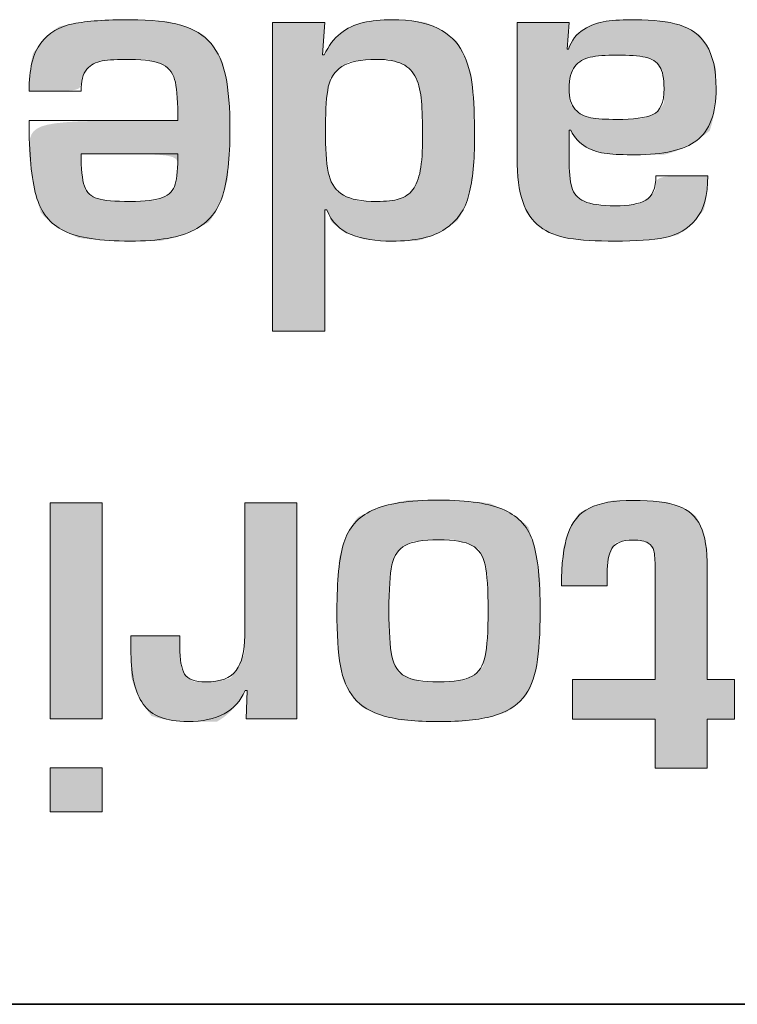
# Model space of a CAD drawing. Extents: x 152 to 806, y 115 to 866.
# Drawn here: x 170 to 174, y 764 to 769 of the extents above; entities that cross this region are included whole.
import ezdxf

# ---------------------------------------------------------------- set-up
doc = ezdxf.new("R2010")
doc.units = 0
doc.header["$LTSCALE"] = 0.5
doc.layers.add('Taitol', color=7, linetype='CONTINUOUS', lineweight=15)

msp = doc.modelspace()

# ---------------------------------------------------------------- hatches: boundary and pattern name
at = {"layer": 'Taitol'}
h = msp.add_hatch(color=256, dxfattribs=at)
h.dxf.hatch_style = 2
edge = h.paths.add_edge_path()
edge.add_spline(control_points=[(170.536, 768.9308), (170.536, 768.8792), (170.536, 768.8792), (170.269, 768.8792), (170.269, 768.8792), (170.269, 768.9915), (170.289, 769.0735), (170.329, 769.1258), (170.3693, 769.1782), (170.4248, 769.212), (170.4954, 769.2257), (170.566, 769.2395), (170.6635, 769.2464), (170.7879, 769.2464), (170.8961, 769.2464), (170.9836, 769.2368), (171.0497, 769.2175), (171.1159, 769.1989), (171.1672, 769.1672), (171.204, 769.1238), (171.2406, 769.0803), (171.2657, 769.0238), (171.2798, 768.9549), (171.2943, 768.886), (171.3012, 768.7944), (171.3012, 768.6793), (171.3012, 768.5353), (171.2888, 768.423), (171.2643, 768.3438), (171.2399, 768.2639), (171.1913, 768.2046), (171.1186, 768.166), (171.0456, 768.1274), (170.9353, 768.1081), (170.7879, 768.1081), (170.6346, 768.1081), (170.5219, 768.1254), (170.4492, 768.1605), (170.3769, 768.1963), (170.3286, 768.2563), (170.3049, 768.3424), (170.2811, 768.4278), (170.269, 768.5567), (170.269, 768.7283), (170.269, 768.7283), (171.0339, 768.7283), (171.0339, 768.7283), (171.0339, 768.8178), (171.0297, 768.8833), (171.0208, 768.9246), (171.0125, 768.966), (170.9911, 768.9956), (170.9574, 769.0142), (170.9236, 769.0328), (170.8668, 769.0425), (170.7875, 769.0425), (170.7255, 769.0425), (170.678, 769.0397), (170.6453, 769.0342), (170.6125, 769.0294), (170.586, 769.0149), (170.566, 768.9915), (170.546, 768.968), (170.536, 768.9308)], knot_values=[0, 0, 0, 0, 1, 1, 1, 2, 2, 2, 3, 3, 3, 4, 4, 4, 5, 5, 5, 6, 6, 6, 7, 7, 7, 8, 8, 8, 9, 9, 9, 10, 10, 10, 11, 11, 11, 12, 12, 12, 13, 13, 13, 14, 14, 14, 15, 15, 15, 16, 16, 16, 17, 17, 17, 18, 18, 18, 19, 19, 19, 20, 20, 20, 21, 21, 21, 21], degree=3, periodic=0)
edge = h.paths.add_edge_path()
edge.add_spline(control_points=[(171.0339, 768.4857), (171.0339, 768.5574), (171.0339, 768.5574), (170.536, 768.5574), (170.536, 768.5574), (170.536, 768.4802), (170.5419, 768.4251), (170.5536, 768.3913), (170.5653, 768.3576), (170.5877, 768.3362), (170.6208, 768.3266), (170.6542, 768.3169), (170.7097, 768.3121), (170.7875, 768.3121), (170.8654, 768.3121), (170.9215, 768.3183), (170.9553, 768.3321), (170.9891, 768.3452), (171.0104, 768.3686), (171.0201, 768.401), (171.029, 768.4334), (171.0339, 768.4857)], knot_values=[0, 0, 0, 0, 1, 1, 1, 2, 2, 2, 3, 3, 3, 4, 4, 4, 5, 5, 5, 6, 6, 6, 7, 7, 7, 7], degree=3, periodic=0)
h = msp.add_hatch(color=256, dxfattribs=at)
h.dxf.hatch_style = 2
edge = h.paths.add_edge_path()
edge.add_spline(control_points=[(171.9823, 768.1192), (171.9237, 768.1419), (171.8652, 768.1653), (171.8235, 768.2074), (171.7987, 768.2694), (171.7987, 768.2694), (171.7883, 768.2694), (171.7883, 768.2694), (171.7883, 768.2694), (171.7883, 767.6451), (171.7883, 767.6451), (171.7883, 767.6451), (171.5196, 767.6451), (171.5196, 767.6451), (171.5196, 767.6451), (171.5196, 769.2326), (171.5196, 769.2326), (171.5196, 769.2326), (171.7883, 769.2326), (171.7883, 769.2326), (171.7883, 769.2326), (171.777, 769.0652), (171.777, 769.0652), (171.777, 769.0652), (171.7863, 769.0652), (171.7863, 769.0652), (171.8083, 769.1127), (171.8359, 769.1499), (171.8696, 769.1761), (171.9031, 769.203), (171.9416, 769.2209), (171.9857, 769.2312), (172.0298, 769.2409), (172.0788, 769.2464), (172.1325, 769.2464), (172.2314, 769.2464), (172.3099, 769.2312), (172.3685, 769.2023), (172.4271, 769.1727), (172.4698, 769.132), (172.4966, 769.0797), (172.5235, 769.0266), (172.5407, 768.9673), (172.5476, 768.8998), (172.5552, 768.8323), (172.5587, 768.7476), (172.5587, 768.6442), (172.5587, 768.5216), (172.549, 768.4223), (172.5297, 768.3472), (172.5104, 768.2721), (172.4698, 768.2129), (172.4081, 768.1708), (172.3464, 768.1288), (172.2548, 768.1081), (172.1328, 768.1081), (172.0519, 768.1081), (171.9823, 768.1192)], knot_values=[0, 0, 0, 0, 1, 1, 1, 2, 2, 2, 3, 3, 3, 4, 4, 4, 5, 5, 5, 6, 6, 6, 7, 7, 7, 8, 8, 8, 9, 9, 9, 10, 10, 10, 11, 11, 11, 12, 12, 12, 13, 13, 13, 14, 14, 14, 15, 15, 15, 16, 16, 16, 17, 17, 17, 18, 18, 18, 19, 19, 19, 19], degree=3, periodic=0)
edge = h.paths.add_edge_path()
edge.add_spline(control_points=[(171.7925, 768.6442), (171.7925, 768.6442), (171.7925, 768.5567), (171.7987, 768.4905), (171.8104, 768.4451), (171.8228, 768.3996), (171.8472, 768.3658), (171.8848, 768.3445), (171.9223, 768.3224), (171.9792, 768.3121), (172.055, 768.3121), (172.1039, 768.3121), (172.1425, 768.3162), (172.1714, 768.3252), (172.2004, 768.3341), (172.2238, 768.35), (172.2414, 768.3734), (172.2589, 768.3962), (172.2713, 768.4292), (172.2796, 768.4713), (172.2872, 768.514), (172.2913, 768.5712), (172.2913, 768.6442), (172.2913, 768.7193), (172.2893, 768.7806), (172.2858, 768.8268), (172.2817, 768.8736), (172.2727, 768.9129), (172.2579, 768.9453), (172.2431, 768.9784), (172.2197, 769.0025), (172.1876, 769.0183), (172.1556, 769.0342), (172.1111, 769.0425), (172.055, 769.0425), (171.973, 769.0425), (171.9134, 769.0301), (171.8765, 769.0052), (171.84, 768.9811), (171.8166, 768.946), (171.8069, 768.9012), (171.7973, 768.8557), (171.7925, 768.7889), (171.7925, 768.6993), (171.7925, 768.6993), (171.7925, 768.6442)], knot_values=[0, 0, 0, 0, 1, 1, 1, 2, 2, 2, 3, 3, 3, 4, 4, 4, 5, 5, 5, 6, 6, 6, 7, 7, 7, 8, 8, 8, 9, 9, 9, 10, 10, 10, 11, 11, 11, 12, 12, 12, 13, 13, 13, 14, 14, 14, 15, 15, 15, 15], degree=3, periodic=0)
h = msp.add_hatch(color=256, dxfattribs=at)
h.dxf.hatch_style = 2
edge = h.paths.add_edge_path()
edge.add_spline(control_points=[(172.8253, 768.2549), (172.806, 768.3114), (172.7867, 768.3672), (172.7771, 768.4423), (172.7771, 768.5353), (172.7771, 768.5353), (172.7771, 769.2326), (172.7771, 769.2326), (172.7771, 769.2326), (173.0444, 769.2326), (173.0444, 769.2326), (173.0444, 769.2326), (173.0341, 769.0941), (173.0341, 769.0941), (173.0341, 769.0941), (173.0403, 769.0941), (173.0403, 769.0941), (173.0568, 769.1403), (173.083, 769.1747), (173.1195, 769.1968), (173.1553, 769.2188), (173.1939, 769.2326), (173.2346, 769.2381), (173.2752, 769.2436), (173.3255, 769.2464), (173.3855, 769.2464), (173.4764, 769.2464), (173.5515, 769.2374), (173.6111, 769.2195), (173.6707, 769.2016), (173.7169, 769.1665), (173.75, 769.1155), (173.783, 769.0638), (173.7996, 768.9894), (173.7996, 768.8922), (173.7996, 768.7641), (173.7665, 768.6752), (173.7004, 768.6256), (173.6342, 768.576), (173.5291, 768.5519), (173.3855, 768.5519), (173.3255, 768.5519), (173.2766, 768.5539), (173.2391, 768.5581), (173.2015, 768.5622), (173.166, 768.5732), (173.1323, 768.5918), (173.0985, 768.6104), (173.072, 768.6394), (173.0527, 768.678), (173.0527, 768.678), (173.0444, 768.678), (173.0444, 768.678), (173.0444, 768.678), (173.0444, 768.5333), (173.0444, 768.5333), (173.0444, 768.4678), (173.0489, 768.4182), (173.0579, 768.3851), (173.0668, 768.3521), (173.0882, 768.3279), (173.1219, 768.3128), (173.1553, 768.2976), (173.2084, 768.29), (173.2807, 768.29), (173.3514, 768.29), (173.4041, 768.299), (173.4385, 768.3183), (173.4726, 768.3376), (173.4899, 768.3796), (173.4899, 768.4444), (173.4899, 768.4444), (173.7572, 768.4444), (173.7572, 768.4444), (173.7572, 768.3438), (173.7365, 768.2687), (173.6955, 768.2198), (173.6545, 768.1708), (173.6018, 768.1398), (173.5374, 768.1267), (173.473, 768.1143), (173.3872, 768.1081), (173.2804, 768.1081), (173.1819, 768.1081), (173.1026, 768.113), (173.0427, 768.1226), (172.9827, 768.1329), (172.9331, 768.1529), (172.8939, 768.1826), (172.8546, 768.2122), (172.8253, 768.2549)], knot_values=[0, 0, 0, 0, 1, 1, 1, 2, 2, 2, 3, 3, 3, 4, 4, 4, 5, 5, 5, 6, 6, 6, 7, 7, 7, 8, 8, 8, 9, 9, 9, 10, 10, 10, 11, 11, 11, 12, 12, 12, 13, 13, 13, 14, 14, 14, 15, 15, 15, 16, 16, 16, 17, 17, 17, 18, 18, 18, 19, 19, 19, 20, 20, 20, 21, 21, 21, 22, 22, 22, 23, 23, 23, 24, 24, 24, 25, 25, 25, 26, 26, 26, 27, 27, 27, 28, 28, 28, 29, 29, 29, 30, 30, 30, 30], degree=3, periodic=0)
edge = h.paths.add_edge_path()
edge.add_spline(control_points=[(173.5247, 768.9818), (173.5095, 769.0059), (173.4943, 769.0301), (173.4699, 769.0459), (173.4358, 769.0535), (173.4017, 769.0604), (173.3528, 769.0645), (173.289, 769.0645), (173.2318, 769.0645), (173.1867, 769.0604), (173.1533, 769.0535), (173.1199, 769.0459), (173.0933, 769.0301), (173.0737, 769.0059), (173.0541, 768.9811), (173.0444, 768.9432), (173.0444, 768.8922), (173.0444, 768.844), (173.0548, 768.8082), (173.0758, 768.7854), (173.0968, 768.7627), (173.1237, 768.7482), (173.1557, 768.742), (173.1881, 768.7365), (173.2325, 768.7338), (173.289, 768.7338), (173.3741, 768.7338), (173.4361, 768.742), (173.4744, 768.7586), (173.5129, 768.7758), (173.5322, 768.8206), (173.5322, 768.8922), (173.5322, 768.9439), (173.5247, 768.9818)], knot_values=[0, 0, 0, 0, 1, 1, 1, 2, 2, 2, 3, 3, 3, 4, 4, 4, 5, 5, 5, 6, 6, 6, 7, 7, 7, 8, 8, 8, 9, 9, 9, 10, 10, 10, 11, 11, 11, 11], degree=3, periodic=0)
h = msp.add_hatch(color=256, dxfattribs=at)
h.dxf.hatch_style = 2
edge = h.paths.add_edge_path()
edge.add_spline(control_points=[(172.2207, 766.777), (172.3733, 766.777), (172.5263, 766.777), (172.6393, 766.7597), (172.7133, 766.7253), (172.7874, 766.6915), (172.8363, 766.6357), (172.8601, 766.5578), (172.8839, 766.4807), (172.8956, 766.3642), (172.8956, 766.2078), (172.8956, 766.0928), (172.8897, 766.0004), (172.878, 765.9302), (172.8663, 765.8599), (172.8429, 765.8034), (172.8074, 765.76), (172.7719, 765.7172), (172.7202, 765.6862), (172.652, 765.6669), (172.5838, 765.6477), (172.4911, 765.6387), (172.3733, 765.6387), (172.2555, 765.6387), (172.1628, 765.6477), (172.0946, 765.6669), (172.0264, 765.6862), (171.9751, 765.7166), (171.9399, 765.7593), (171.9048, 765.8013), (171.8814, 765.8571), (171.8689, 765.9246), (171.8572, 765.9929), (171.851, 766.0872), (171.851, 766.2078), (171.851, 766.3642), (171.8627, 766.4807), (171.8865, 766.5578), (171.9103, 766.6343), (171.9592, 766.6901), (172.0333, 766.7246), (172.1073, 766.7597), (172.2207, 766.777)], knot_values=[0, 0, 0, 0, 1, 1, 1, 2, 2, 2, 3, 3, 3, 4, 4, 4, 5, 5, 5, 6, 6, 6, 7, 7, 7, 8, 8, 8, 9, 9, 9, 10, 10, 10, 11, 11, 11, 12, 12, 12, 13, 13, 13, 14, 14, 14, 14], degree=3, periodic=0)
edge = h.paths.add_edge_path()
edge.add_spline(control_points=[(172.1184, 766.3181), (172.1184, 766.2099), (172.1184, 766.101), (172.1235, 766.0225), (172.1339, 765.9742), (172.1442, 765.9253), (172.1666, 765.8916), (172.2011, 765.8716), (172.2359, 765.8523), (172.293, 765.8426), (172.3733, 765.8426), (172.4536, 765.8426), (172.5108, 765.8523), (172.5456, 765.8716), (172.58, 765.8916), (172.6028, 765.9253), (172.6127, 765.9742), (172.6231, 766.0225), (172.6282, 766.101), (172.6282, 766.2099), (172.6282, 766.3181), (172.6231, 766.3959), (172.6127, 766.4442), (172.6028, 766.4917), (172.58, 766.5255), (172.5449, 766.5441), (172.5101, 766.5634), (172.4529, 766.573), (172.3733, 766.573), (172.2937, 766.573), (172.2365, 766.5634), (172.2017, 766.5441), (172.1666, 766.5255), (172.1442, 766.4917), (172.1339, 766.4442), (172.1235, 766.3959), (172.1184, 766.3181)], knot_values=[0, 0, 0, 0, 1, 1, 1, 2, 2, 2, 3, 3, 3, 4, 4, 4, 5, 5, 5, 6, 6, 6, 7, 7, 7, 8, 8, 8, 9, 9, 9, 10, 10, 10, 11, 11, 11, 12, 12, 12, 12], degree=3, periodic=0)
h = msp.add_hatch(color=256, dxfattribs=at)
h.dxf.hatch_style = 2
edge = h.paths.add_edge_path()
edge.add_spline(control_points=[(173.4871, 766.4235), (173.4871, 766.4235), (173.4857, 766.4676), (173.4833, 766.4986), (173.4799, 766.5158), (173.4764, 766.533), (173.4668, 766.5468), (173.4502, 766.5565), (173.4344, 766.5668), (173.4082, 766.5716), (173.3724, 766.5716), (173.3173, 766.5716), (173.2814, 766.5572), (173.2642, 766.5282), (173.2477, 766.4986), (173.2391, 766.4566), (173.2391, 766.4008), (173.2391, 766.4008), (173.2391, 766.3367), (173.2391, 766.3367), (173.2391, 766.3367), (173.0048, 766.3367), (173.0048, 766.3367), (173.0048, 766.4497), (173.0158, 766.5379), (173.0375, 766.6019), (173.0592, 766.6653), (173.0961, 766.7101), (173.1485, 766.7363), (173.2008, 766.7625), (173.2756, 766.7756), (173.3731, 766.7756), (173.4744, 766.7756), (173.5515, 766.7659), (173.6049, 766.7466), (173.6583, 766.7273), (173.6969, 766.6929), (173.7197, 766.644), (173.7431, 766.5944), (173.7545, 766.522), (173.7545, 766.4262), (173.7545, 766.4262), (173.7545, 765.855), (173.7545, 765.855), (173.7545, 765.855), (173.894, 765.855), (173.894, 765.855), (173.894, 765.855), (173.894, 765.6511), (173.894, 765.6511), (173.894, 765.6511), (173.7545, 765.6511), (173.7545, 765.6511), (173.7545, 765.6511), (173.7545, 765.3989), (173.7545, 765.3989), (173.7545, 765.3989), (173.4871, 765.3989), (173.4871, 765.3989), (173.4871, 765.3989), (173.4871, 765.6511), (173.4871, 765.6511), (173.4871, 765.6511), (173.0616, 765.6511), (173.0616, 765.6511), (173.0616, 765.6511), (173.0616, 765.855), (173.0616, 765.855), (173.0616, 765.855), (173.4871, 765.855), (173.4871, 765.855), (173.4871, 765.855), (173.4871, 766.4235)], knot_values=[0, 0, 0, 0, 1, 1, 1, 2, 2, 2, 3, 3, 3, 4, 4, 4, 5, 5, 5, 6, 6, 6, 7, 7, 7, 8, 8, 8, 9, 9, 9, 10, 10, 10, 11, 11, 11, 12, 12, 12, 13, 13, 13, 14, 14, 14, 15, 15, 15, 16, 16, 16, 17, 17, 17, 18, 18, 18, 19, 19, 19, 20, 20, 20, 21, 21, 21, 22, 22, 22, 23, 23, 23, 24, 24, 24, 24], degree=3, periodic=0)
h = msp.add_hatch(color=256, dxfattribs=at)
h.dxf.hatch_style = 2
h.paths.add_polyline_path([(170.3769, 765.1757), (170.3769, 765.4017), (170.6442, 765.4017), (170.6442, 765.1757)])
h.paths.add_polyline_path([(170.3769, 765.6525), (170.3769, 766.7632), (170.6442, 766.7632), (170.6442, 765.6525)])
h = msp.add_hatch(color=256, dxfattribs=at)
h.dxf.hatch_style = 2
edge = h.paths.add_edge_path()
edge.add_spline(control_points=[(171.3842, 765.6525), (171.3842, 765.6525), (171.3842, 765.6525), (171.3904, 765.7979), (171.3904, 765.7979), (171.3904, 765.7979), (171.3791, 765.7979), (171.3791, 765.7979), (171.3336, 765.6918), (171.2354, 765.6387), (171.0842, 765.6387), (170.9739, 765.6387), (170.8974, 765.6683), (170.8554, 765.7283), (170.8137, 765.7875), (170.7927, 765.875), (170.7927, 765.9894), (170.7927, 765.9894), (170.7927, 766.0797), (170.7927, 766.0797), (170.7927, 766.0797), (171.0435, 766.0797), (171.0435, 766.0797), (171.0435, 766.0797), (171.0435, 766.0218), (171.0435, 766.0218), (171.0435, 765.957), (171.0518, 765.9109), (171.0683, 765.8833), (171.0845, 765.8564), (171.121, 765.8426), (171.1779, 765.8426), (171.2526, 765.8426), (171.3043, 765.8626), (171.3336, 765.9019), (171.3625, 765.9419), (171.377, 766.0011), (171.377, 766.0797), (171.377, 766.0797), (171.377, 766.7632), (171.377, 766.7632), (171.377, 766.7632), (171.6443, 766.7632), (171.6443, 766.7632), (171.6443, 766.7632), (171.6443, 765.6525), (171.6443, 765.6525), (171.6443, 765.6525), (171.3842, 765.6525)], knot_values=[0, 0, 0, 0, 1, 1, 1, 2, 2, 2, 3, 3, 3, 4, 4, 4, 5, 5, 5, 6, 6, 6, 7, 7, 7, 8, 8, 8, 9, 9, 9, 10, 10, 10, 11, 11, 11, 12, 12, 12, 13, 13, 13, 14, 14, 14, 15, 15, 15, 16, 16, 16, 16], degree=3, periodic=0)

# ---------------------------------------------------------------- linework, layer by layer
at = {"layer": 'Taitol', "lineweight": 0}
for p, q in [((170.3769, 765.6525), (170.3769, 766.7632)), ((170.3769, 766.7632), (170.6442, 766.7632)), ((170.6442, 766.7632), (170.6442, 765.6525)), ((170.6442, 765.6525), (170.3769, 765.6525)), ((170.3769, 765.1757), (170.3769, 765.4017)), ((170.3769, 765.4017), (170.6442, 765.4017)), ((170.6442, 765.4017), (170.6442, 765.1757)), ((170.6442, 765.1757), (170.3769, 765.1757))]:
    msp.add_line(p, q, dxfattribs=at)
at = {"layer": 'Taitol', "lineweight": 35}
msp.add_line((225.1915, 764.1856), (162.1913, 764.1856), dxfattribs=at)
at = {"layer": 'Taitol', "lineweight": 0}
for points, knots in [([(170.329, 769.1258), (170.3693, 769.1782), (170.4248, 769.212), (170.4954, 769.2257), (170.566, 769.2395), (170.6635, 769.2464), (170.7879, 769.2464), (170.8961, 769.2464), (170.9836, 769.2368), (171.0497, 769.2175)], [2, 2, 2, 2, 3, 3, 3, 4, 4, 4, 5, 5, 5, 5]), ([(171.9857, 769.2312), (172.0298, 769.2409), (172.0788, 769.2464), (172.1325, 769.2464), (172.2314, 769.2464), (172.3099, 769.2312), (172.3685, 769.2023)], [4, 4, 4, 4, 5, 5, 5, 6, 6, 6, 6]), ([(173.1195, 769.1968), (173.1553, 769.2188), (173.1939, 769.2326), (173.2346, 769.2381), (173.2752, 769.2436), (173.3255, 769.2464), (173.3855, 769.2464), (173.4764, 769.2464), (173.5515, 769.2374), (173.6111, 769.2195), (173.6707, 769.2016), (173.7169, 769.1665), (173.75, 769.1155)], [3, 3, 3, 3, 4, 4, 4, 5, 5, 5, 6, 6, 6, 7, 7, 7, 7]), ([(173.75, 769.1155), (173.783, 769.0638), (173.7996, 768.9894), (173.7996, 768.8922), (173.7996, 768.7641), (173.7665, 768.6752), (173.7004, 768.6256), (173.6342, 768.576), (173.5291, 768.5519), (173.3855, 768.5519), (173.3255, 768.5519), (173.2766, 768.5539), (173.2391, 768.5581), (173.2015, 768.5622), (173.166, 768.5732), (173.1323, 768.5918), (173.0985, 768.6104), (173.072, 768.6394), (173.0527, 768.678)], [7, 7, 7, 7, 8, 8, 8, 9, 9, 9, 10, 10, 10, 11, 11, 11, 12, 12, 12, 13, 13, 13, 13]), ([(173.4358, 769.0535), (173.4017, 769.0604), (173.3528, 769.0645), (173.289, 769.0645), (173.2318, 769.0645), (173.1867, 769.0604), (173.1533, 769.0535)], [4, 4, 4, 4, 5, 5, 5, 6, 6, 6, 6]), ([(170.6453, 769.0342), (170.6125, 769.0294), (170.586, 769.0149), (170.566, 768.9915), (170.546, 768.968), (170.536, 768.9308), (170.536, 768.8792)], [19, 19, 19, 19, 20, 20, 20, 21, 21, 21, 21]), ([(171.0208, 768.9246), (171.0125, 768.966), (170.9911, 768.9956), (170.9574, 769.0142), (170.9236, 769.0328), (170.8668, 769.0425), (170.7875, 769.0425), (170.7255, 769.0425), (170.678, 769.0397), (170.6453, 769.0342)], [16, 16, 16, 16, 17, 17, 17, 18, 18, 18, 19, 19, 19, 19]), ([(172.2579, 768.9453), (172.2431, 768.9784), (172.2197, 769.0025), (172.1876, 769.0183), (172.1556, 769.0342), (172.1111, 769.0425), (172.055, 769.0425), (171.973, 769.0425), (171.9134, 769.0301), (171.8765, 769.0052)], [6, 6, 6, 6, 7, 7, 7, 8, 8, 8, 9, 9, 9, 9]), ([(173.0737, 769.0059), (173.0541, 768.9811), (173.0444, 768.9432), (173.0444, 768.8922), (173.0444, 768.844), (173.0548, 768.8082), (173.0758, 768.7854), (173.0968, 768.7627), (173.1237, 768.7482), (173.1557, 768.742)], [7, 7, 7, 7, 8, 8, 8, 9, 9, 9, 10, 10, 10, 10]), ([(173.4744, 768.7586), (173.5129, 768.7758), (173.5322, 768.8206), (173.5322, 768.8922), (173.5322, 768.9439), (173.5247, 768.9818), (173.5095, 769.0059)], [1, 1, 1, 1, 2, 2, 2, 3, 3, 3, 3]), ([(171.2798, 768.9549), (171.2943, 768.886), (171.3012, 768.7944), (171.3012, 768.6793), (171.3012, 768.5353), (171.2888, 768.423), (171.2643, 768.3438)], [7, 7, 7, 7, 8, 8, 8, 9, 9, 9, 9]), ([(172.5476, 768.8998), (172.5552, 768.8323), (172.5587, 768.7476), (172.5587, 768.6442), (172.5587, 768.5216), (172.549, 768.4223), (172.5297, 768.3472), (172.5104, 768.2721), (172.4698, 768.2129), (172.4081, 768.1708), (172.3464, 768.1288), (172.2548, 768.1081), (172.1328, 768.1081), (172.0519, 768.1081), (171.9823, 768.1192), (171.9237, 768.1419)], [8, 8, 8, 8, 9, 9, 9, 10, 10, 10, 11, 11, 11, 12, 12, 12, 13, 13, 13, 13]), ([(172.2796, 768.4713), (172.2872, 768.514), (172.2913, 768.5712), (172.2913, 768.6442), (172.2913, 768.7193), (172.2893, 768.7806), (172.2858, 768.8268)], [3, 3, 3, 3, 4, 4, 4, 5, 5, 5, 5]), ([(170.536, 768.5574), (170.536, 768.4802), (170.5419, 768.4251), (170.5536, 768.3913), (170.5653, 768.3576), (170.5877, 768.3362), (170.6208, 768.3266)], [1, 1, 1, 1, 2, 2, 2, 3, 3, 3, 3]), ([(173.0444, 768.5333), (173.0444, 768.4678), (173.0489, 768.4182), (173.0579, 768.3851), (173.0668, 768.3521), (173.0882, 768.3279), (173.1219, 768.3128)], [15, 15, 15, 15, 16, 16, 16, 17, 17, 17, 17]), ([(173.7572, 768.4444), (173.7572, 768.3438), (173.7365, 768.2687), (173.6955, 768.2198), (173.6545, 768.1708), (173.6018, 768.1398), (173.5374, 768.1267)], [21, 21, 21, 21, 22, 22, 22, 23, 23, 23, 23]), ([(172.055, 768.3121), (172.1039, 768.3121), (172.1425, 768.3162), (172.1714, 768.3252), (172.2004, 768.3341), (172.2238, 768.35), (172.2414, 768.3734)], [0, 0, 0, 0, 1, 1, 1, 2, 2, 2, 2]), ([(170.6208, 768.3266), (170.6542, 768.3169), (170.7097, 768.3121), (170.7875, 768.3121), (170.8654, 768.3121), (170.9215, 768.3183), (170.9553, 768.3321)], [3, 3, 3, 3, 4, 4, 4, 5, 5, 5, 5]), ([(173.0427, 768.1226), (172.9827, 768.1329), (172.9331, 768.1529), (172.8939, 768.1826), (172.8546, 768.2122), (172.8253, 768.2549), (172.806, 768.3114)], [25, 25, 25, 25, 26, 26, 26, 27, 27, 27, 27]), ([(173.1219, 768.3128), (173.1553, 768.2976), (173.2084, 768.29), (173.2807, 768.29), (173.3514, 768.29), (173.4041, 768.299), (173.4385, 768.3183)], [17, 17, 17, 17, 18, 18, 18, 19, 19, 19, 19]), ([(171.1186, 768.166), (171.0456, 768.1274), (170.9353, 768.1081), (170.7879, 768.1081), (170.6346, 768.1081), (170.5219, 768.1254), (170.4492, 768.1605)], [10, 10, 10, 10, 11, 11, 11, 12, 12, 12, 12]), ([(173.5374, 768.1267), (173.473, 768.1143), (173.3872, 768.1081), (173.2804, 768.1081), (173.1819, 768.1081), (173.1026, 768.113), (173.0427, 768.1226)], [23, 23, 23, 23, 24, 24, 24, 25, 25, 25, 25]), ([(172.0333, 766.7246), (172.1073, 766.7597), (172.2207, 766.777), (172.3733, 766.777), (172.5263, 766.777), (172.6393, 766.7597), (172.7133, 766.7253)], [6, 6, 6, 6, 7, 7, 7, 8, 8, 8, 8]), ([(173.0375, 766.6019), (173.0592, 766.6653), (173.0961, 766.7101), (173.1485, 766.7363), (173.2008, 766.7625), (173.2756, 766.7756), (173.3731, 766.7756), (173.4744, 766.7756), (173.5515, 766.7659), (173.6049, 766.7466), (173.6583, 766.7273), (173.6969, 766.6929), (173.7197, 766.644)], [17, 17, 17, 17, 18, 18, 18, 19, 19, 19, 20, 20, 20, 21, 21, 21, 21]), ([(172.5449, 766.5441), (172.5101, 766.5634), (172.4529, 766.573), (172.3733, 766.573), (172.2937, 766.573), (172.2365, 766.5634), (172.2017, 766.5441)], [5, 5, 5, 5, 6, 6, 6, 7, 7, 7, 7]), ([(173.4502, 766.5565), (173.4344, 766.5668), (173.4082, 766.5716), (173.3724, 766.5716), (173.3173, 766.5716), (173.2814, 766.5572), (173.2642, 766.5282)], [11, 11, 11, 11, 12, 12, 12, 13, 13, 13, 13]), ([(171.8689, 765.9246), (171.8572, 765.9929), (171.851, 766.0872), (171.851, 766.2078), (171.851, 766.3642), (171.8627, 766.4807), (171.8865, 766.5578)], [3, 3, 3, 3, 4, 4, 4, 5, 5, 5, 5]), ([(172.8601, 766.5578), (172.8839, 766.4807), (172.8956, 766.3642), (172.8956, 766.2078), (172.8956, 766.0928), (172.8897, 766.0004), (172.878, 765.9302), (172.8663, 765.8599), (172.8429, 765.8034), (172.8074, 765.76)], [9, 9, 9, 9, 10, 10, 10, 11, 11, 11, 12, 12, 12, 12]), ([(172.1339, 766.4442), (172.1235, 766.3959), (172.1184, 766.3181), (172.1184, 766.2099), (172.1184, 766.101), (172.1235, 766.0225), (172.1339, 765.9742)], [8, 8, 8, 8, 9, 9, 9, 10, 10, 10, 10]), ([(172.6127, 765.9742), (172.6231, 766.0225), (172.6282, 766.101), (172.6282, 766.2099), (172.6282, 766.3181), (172.6231, 766.3959), (172.6127, 766.4442)], [2, 2, 2, 2, 3, 3, 3, 4, 4, 4, 4]), ([(171.0683, 765.8833), (171.0845, 765.8564), (171.121, 765.8426), (171.1779, 765.8426), (171.2526, 765.8426), (171.3043, 765.8626), (171.3336, 765.9019)], [10, 10, 10, 10, 11, 11, 11, 12, 12, 12, 12]), ([(171.3791, 765.7979), (171.3336, 765.6918), (171.2354, 765.6387), (171.0842, 765.6387), (170.9739, 765.6387), (170.8974, 765.6683), (170.8554, 765.7283)], [3, 3, 3, 3, 4, 4, 4, 5, 5, 5, 5]), ([(172.3733, 765.6387), (172.2555, 765.6387), (172.1628, 765.6477), (172.0946, 765.6669), (172.0264, 765.6862), (171.9751, 765.7166), (171.9399, 765.7593)], [0, 0, 0, 0, 1, 1, 1, 2, 2, 2, 2]), ([(172.8074, 765.76), (172.7719, 765.7172), (172.7202, 765.6862), (172.652, 765.6669), (172.5838, 765.6477), (172.4911, 765.6387), (172.3733, 765.6387)], [12, 12, 12, 12, 13, 13, 13, 14, 14, 14, 14])]:
    msp.add_open_spline(points, degree=3, knots=knots, dxfattribs=at)
for points in [[(171.0497, 769.2175), (171.1159, 769.1989), (171.1672, 769.1672), (171.204, 769.1238)], [(171.5196, 767.6451), (171.5196, 767.6451), (171.5196, 769.2326), (171.5196, 769.2326)], [(171.5196, 769.2326), (171.5196, 769.2326), (171.7883, 769.2326), (171.7883, 769.2326)], [(171.7883, 769.2326), (171.7883, 769.2326), (171.777, 769.0652), (171.777, 769.0652)], [(171.8696, 769.1761), (171.9031, 769.203), (171.9416, 769.2209), (171.9857, 769.2312)], [(172.3685, 769.2023), (172.4271, 769.1727), (172.4698, 769.132), (172.4966, 769.0797)], [(172.7771, 768.5353), (172.7771, 768.5353), (172.7771, 769.2326), (172.7771, 769.2326)], [(172.7771, 769.2326), (172.7771, 769.2326), (173.0444, 769.2326), (173.0444, 769.2326)], [(173.0444, 769.2326), (173.0444, 769.2326), (173.0341, 769.0941), (173.0341, 769.0941)], [(171.7863, 769.0652), (171.8083, 769.1127), (171.8359, 769.1499), (171.8696, 769.1761)], [(173.0403, 769.0941), (173.0568, 769.1403), (173.083, 769.1747), (173.1195, 769.1968)], [(170.269, 768.8792), (170.269, 768.9915), (170.289, 769.0735), (170.329, 769.1258)], [(171.204, 769.1238), (171.2406, 769.0803), (171.2657, 769.0238), (171.2798, 768.9549)], [(171.777, 769.0652), (171.777, 769.0652), (171.7863, 769.0652), (171.7863, 769.0652)], [(172.4966, 769.0797), (172.5235, 769.0266), (172.5407, 768.9673), (172.5476, 768.8998)], [(173.0341, 769.0941), (173.0341, 769.0941), (173.0403, 769.0941), (173.0403, 769.0941)], [(173.1533, 769.0535), (173.1199, 769.0459), (173.0933, 769.0301), (173.0737, 769.0059)], [(173.5095, 769.0059), (173.4943, 769.0301), (173.4699, 769.0459), (173.4358, 769.0535)], [(171.8765, 769.0052), (171.84, 768.9811), (171.8166, 768.946), (171.8069, 768.9012)], [(171.0339, 768.7283), (171.0339, 768.8178), (171.0297, 768.8833), (171.0208, 768.9246)], [(171.8069, 768.9012), (171.7973, 768.8557), (171.7925, 768.7889), (171.7925, 768.6993)], [(172.2858, 768.8268), (172.2817, 768.8736), (172.2727, 768.9129), (172.2579, 768.9453)], [(170.536, 768.8792), (170.536, 768.8792), (170.269, 768.8792), (170.269, 768.8792)], [(173.289, 768.7338), (173.3741, 768.7338), (173.4361, 768.742), (173.4744, 768.7586)], [(170.3049, 768.3424), (170.2811, 768.4278), (170.269, 768.5567), (170.269, 768.7283)], [(170.269, 768.7283), (170.269, 768.7283), (171.0339, 768.7283), (171.0339, 768.7283)], [(171.7925, 768.6993), (171.7925, 768.6993), (171.7925, 768.6442), (171.7925, 768.6442)], [(173.1557, 768.742), (173.1881, 768.7365), (173.2325, 768.7338), (173.289, 768.7338)], [(171.7925, 768.6442), (171.7925, 768.5567), (171.7987, 768.4905), (171.8104, 768.4451)], [(173.0527, 768.678), (173.0527, 768.678), (173.0444, 768.678), (173.0444, 768.678)], [(173.0444, 768.678), (173.0444, 768.678), (173.0444, 768.5333), (173.0444, 768.5333)], [(171.0339, 768.5574), (171.0339, 768.5574), (170.536, 768.5574), (170.536, 768.5574)], [(171.0201, 768.401), (171.029, 768.4334), (171.0339, 768.4857), (171.0339, 768.5574)], [(172.806, 768.3114), (172.7867, 768.3672), (172.7771, 768.4423), (172.7771, 768.5353)], [(171.8104, 768.4451), (171.8228, 768.3996), (171.8472, 768.3658), (171.8848, 768.3445)], [(172.2414, 768.3734), (172.2589, 768.3962), (172.2713, 768.4292), (172.2796, 768.4713)], [(173.4385, 768.3183), (173.4726, 768.3376), (173.4899, 768.3796), (173.4899, 768.4444)], [(173.4899, 768.4444), (173.4899, 768.4444), (173.7572, 768.4444), (173.7572, 768.4444)], [(170.9553, 768.3321), (170.9891, 768.3452), (171.0104, 768.3686), (171.0201, 768.401)], [(170.4492, 768.1605), (170.3769, 768.1963), (170.3286, 768.2563), (170.3049, 768.3424)], [(171.2643, 768.3438), (171.2399, 768.2639), (171.1913, 768.2046), (171.1186, 768.166)], [(171.8848, 768.3445), (171.9223, 768.3224), (171.9792, 768.3121), (172.055, 768.3121)], [(171.7987, 768.2694), (171.7987, 768.2694), (171.7883, 768.2694), (171.7883, 768.2694)], [(171.7883, 768.2694), (171.7883, 768.2694), (171.7883, 767.6451), (171.7883, 767.6451)], [(171.9237, 768.1419), (171.8652, 768.1653), (171.8235, 768.2074), (171.7987, 768.2694)], [(171.7883, 767.6451), (171.7883, 767.6451), (171.5196, 767.6451), (171.5196, 767.6451)], [(171.377, 766.0797), (171.377, 766.0797), (171.377, 766.7632), (171.377, 766.7632)], [(171.377, 766.7632), (171.377, 766.7632), (171.6443, 766.7632), (171.6443, 766.7632)], [(171.6443, 766.7632), (171.6443, 766.7632), (171.6443, 765.6525), (171.6443, 765.6525)], [(171.8865, 766.5578), (171.9103, 766.6343), (171.9592, 766.6901), (172.0333, 766.7246)], [(172.7133, 766.7253), (172.7874, 766.6915), (172.8363, 766.6357), (172.8601, 766.5578)], [(173.7197, 766.644), (173.7431, 766.5944), (173.7545, 766.522), (173.7545, 766.4262)], [(173.0048, 766.3367), (173.0048, 766.4497), (173.0158, 766.5379), (173.0375, 766.6019)], [(172.2017, 766.5441), (172.1666, 766.5255), (172.1442, 766.4917), (172.1339, 766.4442)], [(172.6127, 766.4442), (172.6028, 766.4917), (172.58, 766.5255), (172.5449, 766.5441)], [(173.2642, 766.5282), (173.2477, 766.4986), (173.2391, 766.4566), (173.2391, 766.4008)], [(173.4799, 766.5158), (173.4764, 766.533), (173.4668, 766.5468), (173.4502, 766.5565)], [(173.4871, 766.4235), (173.4857, 766.4676), (173.4833, 766.4986), (173.4799, 766.5158)], [(173.4871, 765.855), (173.4871, 765.855), (173.4871, 766.4235), (173.4871, 766.4235)], [(173.7545, 766.4262), (173.7545, 766.4262), (173.7545, 765.855), (173.7545, 765.855)], [(173.2391, 766.4008), (173.2391, 766.4008), (173.2391, 766.3367), (173.2391, 766.3367)], [(173.2391, 766.3367), (173.2391, 766.3367), (173.0048, 766.3367), (173.0048, 766.3367)], [(170.7927, 765.9894), (170.7927, 765.9894), (170.7927, 766.0797), (170.7927, 766.0797)], [(170.7927, 766.0797), (170.7927, 766.0797), (171.0435, 766.0797), (171.0435, 766.0797)], [(171.0435, 766.0797), (171.0435, 766.0797), (171.0435, 766.0218), (171.0435, 766.0218)], [(171.3336, 765.9019), (171.3625, 765.9419), (171.377, 766.0011), (171.377, 766.0797)], [(171.0435, 766.0218), (171.0435, 765.957), (171.0518, 765.9109), (171.0683, 765.8833)], [(170.8554, 765.7283), (170.8137, 765.7875), (170.7927, 765.875), (170.7927, 765.9894)], [(172.1339, 765.9742), (172.1442, 765.9253), (172.1666, 765.8916), (172.2011, 765.8716)], [(172.5456, 765.8716), (172.58, 765.8916), (172.6028, 765.9253), (172.6127, 765.9742)], [(171.9399, 765.7593), (171.9048, 765.8013), (171.8814, 765.8571), (171.8689, 765.9246)], [(172.2011, 765.8716), (172.2359, 765.8523), (172.293, 765.8426), (172.3733, 765.8426)], [(172.3733, 765.8426), (172.4536, 765.8426), (172.5108, 765.8523), (172.5456, 765.8716)], [(173.0616, 765.6511), (173.0616, 765.6511), (173.0616, 765.855), (173.0616, 765.855)], [(173.0616, 765.855), (173.0616, 765.855), (173.4871, 765.855), (173.4871, 765.855)], [(173.7545, 765.855), (173.7545, 765.855), (173.894, 765.855), (173.894, 765.855)], [(173.894, 765.855), (173.894, 765.855), (173.894, 765.6511), (173.894, 765.6511)], [(171.3904, 765.7979), (171.3904, 765.7979), (171.3791, 765.7979), (171.3791, 765.7979)], [(171.3842, 765.6525), (171.3842, 765.6525), (171.3904, 765.7979), (171.3904, 765.7979)], [(171.6443, 765.6525), (171.6443, 765.6525), (171.3842, 765.6525), (171.3842, 765.6525)], [(173.4871, 765.6511), (173.4871, 765.6511), (173.0616, 765.6511), (173.0616, 765.6511)], [(173.4871, 765.3989), (173.4871, 765.3989), (173.4871, 765.6511), (173.4871, 765.6511)], [(173.894, 765.6511), (173.894, 765.6511), (173.7545, 765.6511), (173.7545, 765.6511)], [(173.7545, 765.6511), (173.7545, 765.6511), (173.7545, 765.3989), (173.7545, 765.3989)], [(173.7545, 765.3989), (173.7545, 765.3989), (173.4871, 765.3989), (173.4871, 765.3989)]]:
    msp.add_open_spline(points, degree=3, dxfattribs=at)

doc.saveas('drawing.dxf')
